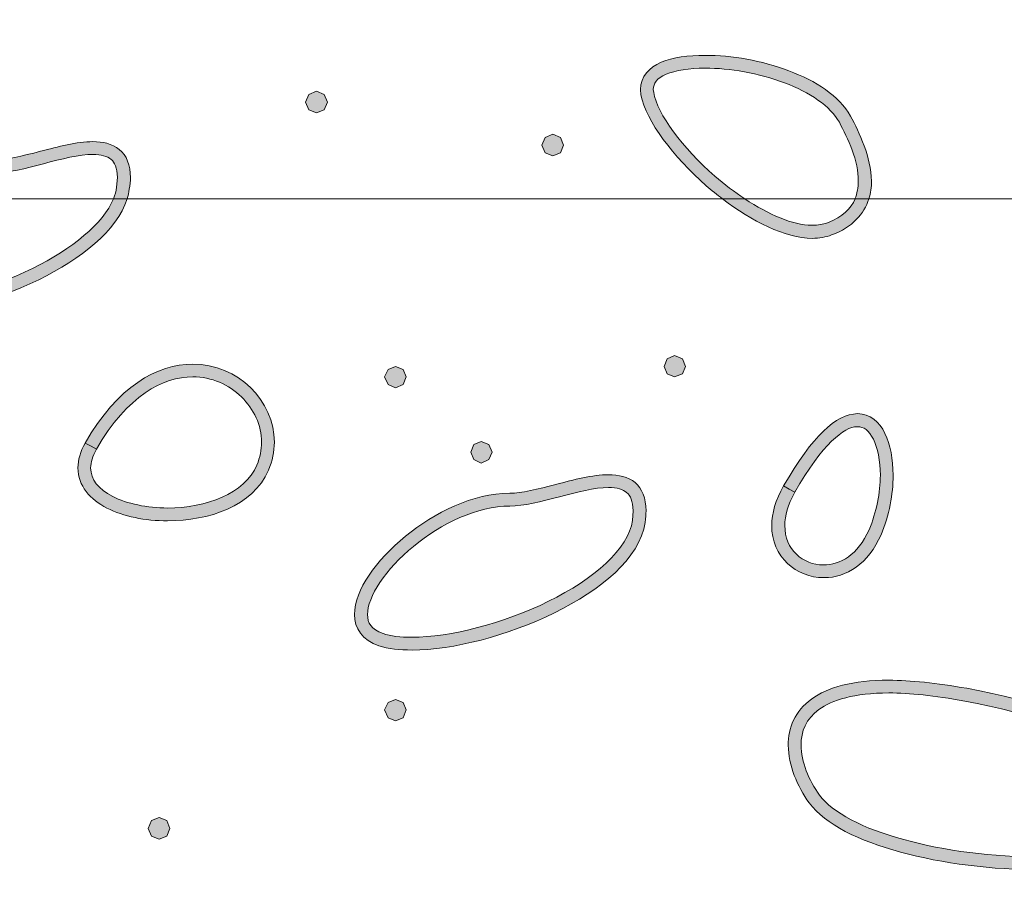
# Model space of a CAD drawing. Units: inches. Extents: x -39 to 258, y -88 to 122.
# Drawn here: x 101 to 108, y -27 to -21 of the extents above; entities that cross this region are included whole.
import ezdxf

# ---------------------------------------------------------------- set-up
doc = ezdxf.new("R2010")
doc.units = ezdxf.units.IN
doc.header["$MEASUREMENT"] = 0
doc.layers.add('AtuoCAD', color=7, linetype='Continuous')

# ---------------------------------------------------------------- blocks, each defined once
blk = doc.blocks.new('block 32')
at = {"layer": 'AtuoCAD'}
h = blk.add_hatch(color=7, dxfattribs=at)
h.dxf.hatch_style = 2
edge = h.paths.add_edge_path()
edge.add_spline(control_points=[(100.3806, -22.795), (100.2938, -22.795), (100.2121, -22.7869), (100.147, -22.7652), (100.036, -22.7298), (99.9732, -22.6402), (99.976, -22.5424), (99.9789, -22.3687), (100.1281, -22.168), (100.3316, -21.9971), (100.344, -21.987), (100.3569, -21.977), (100.3694, -21.9669), (100.3694, -21.9669), (100.5274, -21.9669), (100.5274, -21.9669), (100.4787, -21.9979), (100.4321, -22.0321), (100.3887, -22.0675), (100.1932, -22.2251), (100.0629, -22.4258), (100.0657, -22.5424), (100.0685, -22.6076), (100.0927, -22.6486), (100.1743, -22.6784), (100.2286, -22.6973), (100.299, -22.7053), (100.3806, -22.7053), (100.6464, -22.7053), (101.0241, -22.6076), (101.339, -22.4532), (101.6108, -22.3192), (101.8324, -22.1407), (101.9032, -21.9669), (101.9032, -21.9669), (101.9993, -21.9669), (101.9993, -21.9669), (101.9273, -22.195), (101.674, -22.386), (101.3796, -22.5344), (101.051, -22.6944), (100.6658, -22.795), (100.3806, -22.795)], knot_values=[0, 0, 0, 0, 0.352778, 0.352778, 0.352778, 0.705556, 0.705556, 0.705556, 1.058333, 1.058333, 1.058333, 1.411111, 1.411111, 1.411111, 1.763889, 1.763889, 1.763889, 2.116667, 2.116667, 2.116667, 2.469444, 2.469444, 2.469444, 2.822222, 2.822222, 2.822222, 3.175, 3.175, 3.175, 3.527778, 3.527778, 3.527778, 3.880556, 3.880556, 3.880556, 4.233333, 4.233333, 4.233333, 4.586111, 4.586111, 4.586111, 4.938889, 4.938889, 4.938889, 4.938889], degree=3, periodic=0)
edge.add_line((100.3806, -22.795), (100.3806, -22.795))
h = blk.add_hatch(color=7, dxfattribs=at)
h.dxf.hatch_style = 2
edge = h.paths.add_edge_path()
edge.add_spline(control_points=[(106.8088, -22.2439), (106.6142, -22.2415), (106.3869, -22.1253), (106.1786, -21.9669), (106.1786, -21.9669), (106.3351, -21.9669), (106.3351, -21.9669), (106.5024, -22.0778), (106.6733, -22.1514), (106.804, -22.1514), (106.804, -22.1514), (106.8088, -22.1514), (106.8088, -22.1514), (106.8494, -22.1514), (106.882, -22.1462), (106.9146, -22.1354), (107.0244, -22.0919), (107.0811, -22.0352), (107.1088, -21.9669), (107.1088, -21.9669), (107.2061, -21.9669), (107.2061, -21.9669), (107.1728, -22.0718), (107.0911, -22.1667), (106.9447, -22.2194), (106.9037, -22.2359), (106.8579, -22.2439), (106.8088, -22.2439)], knot_values=[0, 0, 0, 0, 0.352778, 0.352778, 0.352778, 0.705556, 0.705556, 0.705556, 1.058333, 1.058333, 1.058333, 1.411111, 1.411111, 1.411111, 1.763889, 1.763889, 1.763889, 2.116667, 2.116667, 2.116667, 2.469444, 2.469444, 2.469444, 2.822222, 2.822222, 2.822222, 3.175, 3.175, 3.175, 3.175], degree=3, periodic=0)
edge.add_line((106.8088, -22.2439), (106.8088, -22.2439))
h = blk.add_hatch(color=7, dxfattribs=at)
h.dxf.hatch_style = 2
h.paths.add_polyline_path([(105.8424, -23.2158), (105.7909, -23.1941), (105.7692, -23.1426), (105.7909, -23.0883), (105.8424, -23.0666), (105.8967, -23.0883), (105.9184, -23.1426), (105.8967, -23.1941)])
h = blk.add_hatch(color=7, dxfattribs=at)
h.dxf.hatch_style = 2
edge = h.paths.add_edge_path()
edge.add_spline(control_points=[(101.7841, -23.7233), (101.7567, -23.7748), (101.7434, -23.8158), (101.7434, -23.8536), (101.7434, -23.9353), (101.7977, -24.0032), (101.8979, -24.0547), (101.9984, -24.1062), (102.1396, -24.1359), (102.2836, -24.1359), (102.5522, -24.1359), (102.8265, -24.0354), (102.9105, -23.8347), (102.9322, -23.7804), (102.9431, -23.7261), (102.9431, -23.6746), (102.9431, -23.5552), (102.8888, -23.441), (102.8019, -23.3569), (102.7151, -23.2701), (102.5932, -23.2158), (102.4601, -23.2158), (102.251, -23.2158), (102.0012, -23.3461), (101.7841, -23.7233)], knot_values=[0, 0, 0, 0, 0.352778, 0.352778, 0.352778, 0.705556, 0.705556, 0.705556, 1.058333, 1.058333, 1.058333, 1.411111, 1.411111, 1.411111, 1.763889, 1.763889, 1.763889, 2.116667, 2.116667, 2.116667, 2.469444, 2.469444, 2.469444, 2.822222, 2.822222, 2.822222, 2.822222], degree=3, periodic=0)
edge.add_line((101.7841, -23.7233), (101.7841, -23.7233))
edge = h.paths.add_edge_path()
edge.add_spline(control_points=[(102.2836, -24.2256), (102.1259, -24.2256), (101.9739, -24.1959), (101.8572, -24.1359), (101.7406, -24.0764), (101.6538, -23.9815), (101.6538, -23.8536), (101.6538, -23.7993), (101.6698, -23.7398), (101.7052, -23.6799), (101.7052, -23.6799), (101.7459, -23.7016), (101.7459, -23.7016), (101.7459, -23.7016), (101.7841, -23.7233), (101.7841, -23.7233), (101.7841, -23.7233), (101.7459, -23.7016), (101.7459, -23.7016), (101.7459, -23.7016), (101.7052, -23.6799), (101.7052, -23.6799), (101.9304, -23.2837), (102.2104, -23.1261), (102.4601, -23.1261), (102.7774, -23.1261), (103.0328, -23.3843), (103.0328, -23.6746), (103.0328, -23.7398), (103.0191, -23.805), (102.9922, -23.8701), (102.8808, -24.1251), (102.5711, -24.2256), (102.2836, -24.2256)], knot_values=[0, 0, 0, 0, 0.352778, 0.352778, 0.352778, 0.705556, 0.705556, 0.705556, 1.058333, 1.058333, 1.058333, 1.411111, 1.411111, 1.411111, 1.763889, 1.763889, 1.763889, 2.116667, 2.116667, 2.116667, 2.469444, 2.469444, 2.469444, 2.822222, 2.822222, 2.822222, 3.175, 3.175, 3.175, 3.527778, 3.527778, 3.527778, 3.880556, 3.880556, 3.880556, 3.880556], degree=3, periodic=0)
edge.add_line((102.2836, -24.2256), (102.2836, -24.2256))
h = blk.add_hatch(color=7, dxfattribs=at)
h.dxf.hatch_style = 2
h.paths.add_polyline_path([(103.8825, -23.2918), (103.831, -23.2701), (103.8064, -23.2158), (103.831, -23.1643), (103.8825, -23.1426), (103.9367, -23.1643), (103.9585, -23.2158), (103.9367, -23.2701)])
h = blk.add_hatch(color=7, dxfattribs=at)
h.dxf.hatch_style = 2
edge = h.paths.add_edge_path()
edge.add_spline(control_points=[(106.6867, -24.0246), (106.6353, -24.1143), (106.616, -24.1903), (106.616, -24.2583), (106.616, -24.4292), (106.7434, -24.535), (106.8874, -24.535), (107.0045, -24.535), (107.1291, -24.4674), (107.2079, -24.288), (107.2594, -24.1658), (107.2868, -24.0274), (107.2868, -23.9052), (107.2868, -23.805), (107.2675, -23.7125), (107.2377, -23.6526), (107.2051, -23.5903), (107.1697, -23.5657), (107.1263, -23.5657), (107.1247, -23.5657), (107.1227, -23.5657), (107.1211, -23.5657), (107.0378, -23.5657), (106.8778, -23.6848), (106.6867, -24.0246)], knot_values=[0, 0, 0, 0, 0.352778, 0.352778, 0.352778, 0.705556, 0.705556, 0.705556, 1.058333, 1.058333, 1.058333, 1.411111, 1.411111, 1.411111, 1.763889, 1.763889, 1.763889, 2.116667, 2.116667, 2.116667, 2.469444, 2.469444, 2.469444, 2.822222, 2.822222, 2.822222, 2.822222], degree=3, periodic=0)
edge.add_line((106.6867, -24.0246), (106.6867, -24.0246))
edge = h.paths.add_edge_path()
edge.add_spline(control_points=[(106.8939, -24.6246), (106.8939, -24.6246), (106.8874, -24.6246), (106.8874, -24.6246), (106.7925, -24.6246), (106.7028, -24.5893), (106.6353, -24.5241), (106.5673, -24.4618), (106.5239, -24.3669), (106.5239, -24.2583), (106.5239, -24.1742), (106.5508, -24.0789), (106.6079, -23.9812), (106.6079, -23.9812), (106.6457, -24.0029), (106.6457, -24.0029), (106.6457, -24.0029), (106.6867, -24.0246), (106.6867, -24.0246), (106.6867, -24.0246), (106.6457, -24.0029), (106.6457, -24.0029), (106.6457, -24.0029), (106.6079, -23.9812), (106.6079, -23.9812), (106.8114, -23.6257), (106.9743, -23.4793), (107.1263, -23.4736), (107.2132, -23.4736), (107.2811, -23.5336), (107.3189, -23.612), (107.3572, -23.6908), (107.3761, -23.7942), (107.3761, -23.9052), (107.3761, -24.0383), (107.3491, -24.1875), (107.292, -24.3234), (107.2035, -24.5269), (107.0463, -24.6246), (106.8939, -24.6246)], knot_values=[0, 0, 0, 0, 0.352778, 0.352778, 0.352778, 0.705556, 0.705556, 0.705556, 1.058333, 1.058333, 1.058333, 1.411111, 1.411111, 1.411111, 1.763889, 1.763889, 1.763889, 2.116667, 2.116667, 2.116667, 2.469444, 2.469444, 2.469444, 2.822222, 2.822222, 2.822222, 3.175, 3.175, 3.175, 3.527778, 3.527778, 3.527778, 3.880556, 3.880556, 3.880556, 4.233333, 4.233333, 4.233333, 4.586111, 4.586111, 4.586111, 4.586111], degree=3, periodic=0)
edge.add_line((106.8939, -24.6246), (106.8939, -24.6246))
h = blk.add_hatch(color=7, dxfattribs=at)
h.dxf.hatch_style = 2
h.paths.add_polyline_path([(104.4851, -23.8212), (104.4336, -23.7966), (104.4119, -23.7452), (104.4336, -23.6909), (104.4851, -23.6691), (104.5394, -23.6909), (104.5611, -23.7452), (104.5394, -23.7966)])
h = blk.add_hatch(color=7, dxfattribs=at)
h.dxf.hatch_style = 2
edge = h.paths.add_edge_path()
edge.add_spline(control_points=[(104.6861, -24.1225), (104.6861, -24.1225), (104.6861, -24.1225), (104.6861, -24.1225), (104.4581, -24.1225), (104.2027, -24.2447), (104.01, -24.4048), (103.8146, -24.5624), (103.6843, -24.7631), (103.6871, -24.8826), (103.6871, -24.9449), (103.7116, -24.9859), (103.7957, -25.0157), (103.8472, -25.0346), (103.9176, -25.0426), (103.9992, -25.0426), (104.265, -25.0426), (104.6426, -24.9449), (104.9576, -24.7905), (105.2753, -24.6356), (105.5194, -24.4213), (105.5463, -24.223), (105.5463, -24.223), (105.552, -24.155), (105.552, -24.155), (105.5491, -24.0847), (105.5331, -24.0493), (105.5057, -24.0276), (105.4812, -24.0058), (105.4381, -23.9922), (105.3782, -23.9922), (105.2833, -23.9922), (105.1558, -24.0247), (105.0336, -24.0573), (104.9057, -24.0899), (104.7838, -24.1225), (104.6861, -24.1225)], knot_values=[0, 0, 0, 0, 0.352778, 0.352778, 0.352778, 0.705556, 0.705556, 0.705556, 1.058333, 1.058333, 1.058333, 1.411111, 1.411111, 1.411111, 1.763889, 1.763889, 1.763889, 2.116667, 2.116667, 2.116667, 2.469444, 2.469444, 2.469444, 2.822222, 2.822222, 2.822222, 3.175, 3.175, 3.175, 3.527778, 3.527778, 3.527778, 3.880556, 3.880556, 3.880556, 4.233333, 4.233333, 4.233333, 4.233333], degree=3, periodic=0)
edge.add_line((104.6861, -24.1225), (104.6861, -24.1225))
edge = h.paths.add_edge_path()
edge.add_spline(control_points=[(103.9992, -25.1323), (103.9123, -25.1323), (103.8335, -25.1243), (103.7655, -25.1025), (103.6545, -25.0672), (103.5918, -24.9775), (103.5946, -24.8826), (103.5974, -24.706), (103.7466, -24.5053), (103.9529, -24.3344), (104.1592, -24.1659), (104.4255, -24.0328), (104.6861, -24.0328), (104.7645, -24.0328), (104.8844, -24.003), (105.009, -23.9704), (105.1341, -23.9379), (105.2668, -23.9025), (105.3782, -23.9025), (105.4486, -23.9025), (105.5142, -23.9162), (105.5656, -23.9568), (105.6143, -24.0002), (105.6416, -24.0682), (105.6416, -24.155), (105.6416, -24.1796), (105.6388, -24.2065), (105.636, -24.2367), (105.5954, -24.4945), (105.3239, -24.7088), (104.9982, -24.8717), (104.6724, -25.0318), (104.2867, -25.1323), (103.9992, -25.1323)], knot_values=[0, 0, 0, 0, 0.352778, 0.352778, 0.352778, 0.705556, 0.705556, 0.705556, 1.058333, 1.058333, 1.058333, 1.411111, 1.411111, 1.411111, 1.763889, 1.763889, 1.763889, 2.116667, 2.116667, 2.116667, 2.469444, 2.469444, 2.469444, 2.822222, 2.822222, 2.822222, 3.175, 3.175, 3.175, 3.527778, 3.527778, 3.527778, 3.880556, 3.880556, 3.880556, 3.880556], degree=3, periodic=0)
edge.add_line((103.9992, -25.1323), (103.9992, -25.1323))
h = blk.add_hatch(color=7, dxfattribs=at)
h.dxf.hatch_style = 2
edge = h.paths.add_edge_path()
edge.add_spline(control_points=[(108.4159, -26.6742), (108.0712, -26.6742), (107.7209, -26.6308), (107.4277, -26.5495), (107.1346, -26.4707), (106.9009, -26.3565), (106.7871, -26.2045), (106.703, -26.0879), (106.6403, -25.9411), (106.6403, -25.8003), (106.6379, -25.6809), (106.6865, -25.5586), (106.8036, -25.477), (106.9174, -25.3929), (107.0911, -25.3442), (107.3465, -25.3442), (107.4981, -25.3442), (107.6775, -25.3631), (107.8947, -25.401), (108.3752, -25.4906), (108.7794, -25.6318), (109.0674, -25.7866), (109.3525, -25.9411), (109.5291, -26.1068), (109.5343, -26.2833), (109.5343, -26.3541), (109.4989, -26.4216), (109.4337, -26.4707), (109.3714, -26.5222), (109.2789, -26.5628), (109.1571, -26.593), (109.1571, -26.593), (109.1462, -26.5495), (109.1462, -26.5495), (109.1462, -26.5495), (109.1353, -26.5061), (109.1353, -26.5061), (109.2492, -26.4788), (109.3308, -26.4406), (109.3766, -26.3999), (109.4257, -26.3621), (109.4422, -26.3239), (109.4446, -26.2833), (109.4474, -26.1803), (109.3034, -26.0118), (109.0239, -25.8655), (108.7497, -25.7158), (108.3507, -25.5775), (107.8786, -25.4906), (107.6666, -25.4524), (107.4901, -25.4335), (107.3465, -25.4335), (107.102, -25.4335), (106.9472, -25.4826), (106.8551, -25.5506), (106.7654, -25.6157), (106.73, -25.7026), (106.73, -25.8003), (106.73, -25.9141), (106.7843, -26.0472), (106.8603, -26.1502), (106.9472, -26.2724), (107.1671, -26.3867), (107.4523, -26.4623), (107.7346, -26.5411), (108.0793, -26.5845), (108.4159, -26.5845), (108.6712, -26.5845), (108.9206, -26.5604), (109.1353, -26.5061), (109.1353, -26.5061), (109.1462, -26.5495), (109.1462, -26.5495), (109.1462, -26.5495), (109.1571, -26.593), (109.1571, -26.593), (108.9343, -26.6497), (108.6765, -26.6742), (108.4159, -26.6742)], knot_values=[0, 0, 0, 0, 0.352778, 0.352778, 0.352778, 0.705556, 0.705556, 0.705556, 1.058333, 1.058333, 1.058333, 1.411111, 1.411111, 1.411111, 1.763889, 1.763889, 1.763889, 2.116667, 2.116667, 2.116667, 2.469444, 2.469444, 2.469444, 2.822222, 2.822222, 2.822222, 3.175, 3.175, 3.175, 3.527778, 3.527778, 3.527778, 3.880556, 3.880556, 3.880556, 4.233333, 4.233333, 4.233333, 4.586111, 4.586111, 4.586111, 4.938889, 4.938889, 4.938889, 5.291667, 5.291667, 5.291667, 5.644444, 5.644444, 5.644444, 5.997222, 5.997222, 5.997222, 6.35, 6.35, 6.35, 6.702778, 6.702778, 6.702778, 7.055556, 7.055556, 7.055556, 7.408333, 7.408333, 7.408333, 7.761111, 7.761111, 7.761111, 8.113889, 8.113889, 8.113889, 8.466667, 8.466667, 8.466667, 8.819444, 8.819444, 8.819444, 9.172222, 9.172222, 9.172222, 9.172222], degree=3, periodic=0)
edge.add_line((108.4159, -26.6742), (108.4159, -26.6742))
h = blk.add_hatch(color=7, dxfattribs=at)
h.dxf.hatch_style = 2
h.paths.add_polyline_path([(103.8825, -25.6291), (103.831, -25.6073), (103.8064, -25.553), (103.831, -25.5016), (103.8825, -25.4799), (103.9367, -25.5016), (103.9585, -25.553), (103.9367, -25.6073)])
h = blk.add_hatch(color=7, dxfattribs=at)
h.dxf.hatch_style = 2
h.paths.add_polyline_path([(102.2238, -26.4597), (102.1695, -26.438), (102.1478, -26.3837), (102.1695, -26.3294), (102.2238, -26.3077), (102.2781, -26.3294), (102.2998, -26.3837), (102.2781, -26.438)])
at = {"layer": 'AtuoCAD', "lineweight": 0}
for points in [[(91.3382, -43.684), (110.6422, -43.684), (110.6422, -21.967), (91.3382, -21.967), (91.3382, -43.684)], [(105.8424, -23.2158), (105.7909, -23.1941), (105.7692, -23.1426), (105.7909, -23.0883), (105.8424, -23.0666), (105.8967, -23.0883), (105.9184, -23.1426), (105.8967, -23.1941), (105.8424, -23.2158)], [(103.8825, -23.2918), (103.831, -23.2701), (103.8064, -23.2158), (103.831, -23.1643), (103.8825, -23.1426), (103.9367, -23.1643), (103.9585, -23.2158), (103.9367, -23.2701), (103.8825, -23.2918)], [(104.4851, -23.8212), (104.4336, -23.7966), (104.4119, -23.7452), (104.4336, -23.6909), (104.4851, -23.6691), (104.5394, -23.6909), (104.5611, -23.7452), (104.5394, -23.7966), (104.4851, -23.8212)], [(103.8825, -25.6291), (103.831, -25.6073), (103.8064, -25.553), (103.831, -25.5016), (103.8825, -25.4799), (103.9367, -25.5016), (103.9585, -25.553), (103.9367, -25.6073), (103.8825, -25.6291)], [(102.2238, -26.4597), (102.1695, -26.438), (102.1478, -26.3837), (102.1695, -26.3294), (102.2238, -26.3077), (102.2781, -26.3294), (102.2998, -26.3837), (102.2781, -26.438), (102.2238, -26.4597)]]:
    blk.add_lwpolyline(points, dxfattribs=at)
for points, knots in [([(100.3806, -22.795), (100.2938, -22.795), (100.2121, -22.7869), (100.147, -22.7652), (100.036, -22.7298), (99.9732, -22.6402), (99.976, -22.5424), (99.9789, -22.3687), (100.1281, -22.168), (100.3316, -21.9971), (100.344, -21.987), (100.3569, -21.977), (100.3694, -21.9669), (100.3694, -21.9669), (100.5274, -21.9669), (100.5274, -21.9669), (100.4787, -21.9979), (100.4321, -22.0321), (100.3887, -22.0675), (100.1932, -22.2251), (100.0629, -22.4258), (100.0657, -22.5424), (100.0685, -22.6076), (100.0927, -22.6486), (100.1743, -22.6784), (100.2286, -22.6973), (100.299, -22.7053), (100.3806, -22.7053), (100.6464, -22.7053), (101.0241, -22.6076), (101.339, -22.4532), (101.6108, -22.3192), (101.8324, -22.1407), (101.9032, -21.9669), (101.9032, -21.9669), (101.9993, -21.9669), (101.9993, -21.9669), (101.9273, -22.195), (101.674, -22.386), (101.3796, -22.5344), (101.051, -22.6944), (100.6658, -22.795), (100.3806, -22.795)], [0, 0, 0, 0, 1, 1, 1, 2, 2, 2, 3, 3, 3, 4, 4, 4, 5, 5, 5, 6, 6, 6, 7, 7, 7, 8, 8, 8, 9, 9, 9, 10, 10, 10, 11, 11, 11, 12, 12, 12, 13, 13, 13, 14, 14, 14, 14]), ([(106.8088, -22.2439), (106.6142, -22.2415), (106.3869, -22.1253), (106.1786, -21.9669), (106.1786, -21.9669), (106.3351, -21.9669), (106.3351, -21.9669), (106.5024, -22.0778), (106.6733, -22.1514), (106.804, -22.1514), (106.804, -22.1514), (106.8088, -22.1514), (106.8088, -22.1514), (106.8494, -22.1514), (106.882, -22.1462), (106.9146, -22.1354), (107.0244, -22.0919), (107.0811, -22.0352), (107.1088, -21.9669), (107.1088, -21.9669), (107.2061, -21.9669), (107.2061, -21.9669), (107.1728, -22.0718), (107.0911, -22.1667), (106.9447, -22.2194), (106.9037, -22.2359), (106.8579, -22.2439), (106.8088, -22.2439)], [0, 0, 0, 0, 1, 1, 1, 2, 2, 2, 3, 3, 3, 4, 4, 4, 5, 5, 5, 6, 6, 6, 7, 7, 7, 8, 8, 8, 9, 9, 9, 9]), ([(102.2836, -24.2256), (102.1259, -24.2256), (101.9739, -24.1959), (101.8572, -24.1359), (101.7406, -24.0764), (101.6538, -23.9815), (101.6538, -23.8536), (101.6538, -23.7993), (101.6698, -23.7398), (101.7052, -23.6799), (101.7052, -23.6799), (101.7459, -23.7016), (101.7459, -23.7016), (101.7459, -23.7016), (101.7841, -23.7233), (101.7841, -23.7233), (101.7841, -23.7233), (101.7459, -23.7016), (101.7459, -23.7016), (101.7459, -23.7016), (101.7052, -23.6799), (101.7052, -23.6799), (101.9304, -23.2837), (102.2104, -23.1261), (102.4601, -23.1261), (102.7774, -23.1261), (103.0328, -23.3843), (103.0328, -23.6746), (103.0328, -23.7398), (103.0191, -23.805), (102.9922, -23.8701), (102.8808, -24.1251), (102.5711, -24.2256), (102.2836, -24.2256)], [0, 0, 0, 0, 1, 1, 1, 2, 2, 2, 3, 3, 3, 4, 4, 4, 5, 5, 5, 6, 6, 6, 7, 7, 7, 8, 8, 8, 9, 9, 9, 10, 10, 10, 11, 11, 11, 11]), ([(101.7841, -23.7233), (101.7567, -23.7748), (101.7434, -23.8158), (101.7434, -23.8536), (101.7434, -23.9353), (101.7977, -24.0032), (101.8979, -24.0547), (101.9984, -24.1062), (102.1396, -24.1359), (102.2836, -24.1359), (102.5522, -24.1359), (102.8265, -24.0354), (102.9105, -23.8347), (102.9322, -23.7804), (102.9431, -23.7261), (102.9431, -23.6746), (102.9431, -23.5552), (102.8888, -23.441), (102.8019, -23.3569), (102.7151, -23.2701), (102.5932, -23.2158), (102.4601, -23.2158), (102.251, -23.2158), (102.0012, -23.3461), (101.7841, -23.7233)], [0, 0, 0, 0, 1, 1, 1, 2, 2, 2, 3, 3, 3, 4, 4, 4, 5, 5, 5, 6, 6, 6, 7, 7, 7, 8, 8, 8, 8]), ([(106.8939, -24.6246), (106.8939, -24.6246), (106.8874, -24.6246), (106.8874, -24.6246), (106.7925, -24.6246), (106.7028, -24.5893), (106.6353, -24.5241), (106.5673, -24.4618), (106.5239, -24.3669), (106.5239, -24.2583), (106.5239, -24.1742), (106.5508, -24.0789), (106.6079, -23.9812), (106.6079, -23.9812), (106.6457, -24.0029), (106.6457, -24.0029), (106.6457, -24.0029), (106.6867, -24.0246), (106.6867, -24.0246), (106.6867, -24.0246), (106.6457, -24.0029), (106.6457, -24.0029), (106.6457, -24.0029), (106.6079, -23.9812), (106.6079, -23.9812), (106.8114, -23.6257), (106.9743, -23.4793), (107.1263, -23.4736), (107.2132, -23.4736), (107.2811, -23.5336), (107.3189, -23.612), (107.3572, -23.6908), (107.3761, -23.7942), (107.3761, -23.9052), (107.3761, -24.0383), (107.3491, -24.1875), (107.292, -24.3234), (107.2035, -24.5269), (107.0463, -24.6246), (106.8939, -24.6246)], [0, 0, 0, 0, 1, 1, 1, 2, 2, 2, 3, 3, 3, 4, 4, 4, 5, 5, 5, 6, 6, 6, 7, 7, 7, 8, 8, 8, 9, 9, 9, 10, 10, 10, 11, 11, 11, 12, 12, 12, 13, 13, 13, 13]), ([(106.6867, -24.0246), (106.6353, -24.1143), (106.616, -24.1903), (106.616, -24.2583), (106.616, -24.4292), (106.7434, -24.535), (106.8874, -24.535), (107.0045, -24.535), (107.1291, -24.4674), (107.2079, -24.288), (107.2594, -24.1658), (107.2868, -24.0274), (107.2868, -23.9052), (107.2868, -23.805), (107.2675, -23.7125), (107.2377, -23.6526), (107.2051, -23.5903), (107.1697, -23.5657), (107.1263, -23.5657), (107.1247, -23.5657), (107.1227, -23.5657), (107.1211, -23.5657), (107.0378, -23.5657), (106.8778, -23.6848), (106.6867, -24.0246)], [0, 0, 0, 0, 1, 1, 1, 2, 2, 2, 3, 3, 3, 4, 4, 4, 5, 5, 5, 6, 6, 6, 7, 7, 7, 8, 8, 8, 8]), ([(103.9992, -25.1323), (103.9123, -25.1323), (103.8335, -25.1243), (103.7655, -25.1025), (103.6545, -25.0672), (103.5918, -24.9775), (103.5946, -24.8826), (103.5974, -24.706), (103.7466, -24.5053), (103.9529, -24.3344), (104.1592, -24.1659), (104.4255, -24.0328), (104.6861, -24.0328), (104.7645, -24.0328), (104.8844, -24.003), (105.009, -23.9704), (105.1341, -23.9379), (105.2668, -23.9025), (105.3782, -23.9025), (105.4486, -23.9025), (105.5142, -23.9162), (105.5656, -23.9568), (105.6143, -24.0002), (105.6416, -24.0682), (105.6416, -24.155), (105.6416, -24.1796), (105.6388, -24.2065), (105.636, -24.2367), (105.5954, -24.4945), (105.3239, -24.7088), (104.9982, -24.8717), (104.6724, -25.0318), (104.2867, -25.1323), (103.9992, -25.1323)], [0, 0, 0, 0, 1, 1, 1, 2, 2, 2, 3, 3, 3, 4, 4, 4, 5, 5, 5, 6, 6, 6, 7, 7, 7, 8, 8, 8, 9, 9, 9, 10, 10, 10, 11, 11, 11, 11]), ([(104.6861, -24.1225), (104.6861, -24.1225), (104.6861, -24.1225), (104.6861, -24.1225), (104.4581, -24.1225), (104.2027, -24.2447), (104.01, -24.4048), (103.8146, -24.5624), (103.6843, -24.7631), (103.6871, -24.8826), (103.6871, -24.9449), (103.7116, -24.9859), (103.7957, -25.0157), (103.8472, -25.0346), (103.9176, -25.0426), (103.9992, -25.0426), (104.265, -25.0426), (104.6426, -24.9449), (104.9576, -24.7905), (105.2753, -24.6356), (105.5194, -24.4213), (105.5463, -24.223), (105.5463, -24.223), (105.552, -24.155), (105.552, -24.155), (105.5491, -24.0847), (105.5331, -24.0493), (105.5057, -24.0276), (105.4812, -24.0058), (105.4381, -23.9922), (105.3782, -23.9922), (105.2833, -23.9922), (105.1558, -24.0247), (105.0336, -24.0573), (104.9057, -24.0899), (104.7838, -24.1225), (104.6861, -24.1225)], [0, 0, 0, 0, 1, 1, 1, 2, 2, 2, 3, 3, 3, 4, 4, 4, 5, 5, 5, 6, 6, 6, 7, 7, 7, 8, 8, 8, 9, 9, 9, 10, 10, 10, 11, 11, 11, 12, 12, 12, 12]), ([(108.4159, -26.6742), (108.0712, -26.6742), (107.7209, -26.6308), (107.4277, -26.5495), (107.1346, -26.4707), (106.9009, -26.3565), (106.7871, -26.2045), (106.703, -26.0879), (106.6403, -25.9411), (106.6403, -25.8003), (106.6379, -25.6809), (106.6865, -25.5586), (106.8036, -25.477), (106.9174, -25.3929), (107.0911, -25.3442), (107.3465, -25.3442), (107.4981, -25.3442), (107.6775, -25.3631), (107.8947, -25.401), (108.3752, -25.4906), (108.7794, -25.6318), (109.0674, -25.7866), (109.3525, -25.9411), (109.5291, -26.1068), (109.5343, -26.2833), (109.5343, -26.3541), (109.4989, -26.4216), (109.4337, -26.4707), (109.3714, -26.5222), (109.2789, -26.5628), (109.1571, -26.593), (109.1571, -26.593), (109.1462, -26.5495), (109.1462, -26.5495), (109.1462, -26.5495), (109.1353, -26.5061), (109.1353, -26.5061), (109.2492, -26.4788), (109.3308, -26.4406), (109.3766, -26.3999), (109.4257, -26.3621), (109.4422, -26.3239), (109.4446, -26.2833), (109.4474, -26.1803), (109.3034, -26.0118), (109.0239, -25.8655), (108.7497, -25.7158), (108.3507, -25.5775), (107.8786, -25.4906), (107.6666, -25.4524), (107.4901, -25.4335), (107.3465, -25.4335), (107.102, -25.4335), (106.9472, -25.4826), (106.8551, -25.5506), (106.7654, -25.6157), (106.73, -25.7026), (106.73, -25.8003), (106.73, -25.9141), (106.7843, -26.0472), (106.8603, -26.1502), (106.9472, -26.2724), (107.1671, -26.3867), (107.4523, -26.4623), (107.7346, -26.5411), (108.0793, -26.5845), (108.4159, -26.5845), (108.6712, -26.5845), (108.9206, -26.5604), (109.1353, -26.5061), (109.1353, -26.5061), (109.1462, -26.5495), (109.1462, -26.5495), (109.1462, -26.5495), (109.1571, -26.593), (109.1571, -26.593), (108.9343, -26.6497), (108.6765, -26.6742), (108.4159, -26.6742)], [0, 0, 0, 0, 1, 1, 1, 2, 2, 2, 3, 3, 3, 4, 4, 4, 5, 5, 5, 6, 6, 6, 7, 7, 7, 8, 8, 8, 9, 9, 9, 10, 10, 10, 11, 11, 11, 12, 12, 12, 13, 13, 13, 14, 14, 14, 15, 15, 15, 16, 16, 16, 17, 17, 17, 18, 18, 18, 19, 19, 19, 20, 20, 20, 21, 21, 21, 22, 22, 22, 23, 23, 23, 24, 24, 24, 25, 25, 25, 26, 26, 26, 26])]:
    blk.add_open_spline(points, degree=3, knots=knots, dxfattribs=at)
blk = doc.blocks.new('block 37')
at = {"layer": 'AtuoCAD'}
h = blk.add_hatch(color=7, dxfattribs=at)
h.dxf.hatch_style = 2
edge = h.paths.add_edge_path()
edge.add_spline(control_points=[(107.2064, -21.967), (107.2064, -21.967), (107.2064, -21.967), (107.2064, -21.967), (107.2064, -21.967), (107.109, -21.967), (107.109, -21.967), (107.109, -21.967), (107.1086, -21.967), (107.1086, -21.967), (107.1243, -21.9284), (107.1307, -21.8866), (107.1319, -21.842), (107.1348, -21.7036), (107.0588, -21.5408), (106.9988, -21.4298), (106.9365, -21.3184), (106.7897, -21.2178), (106.6135, -21.1527), (106.4342, -21.0847), (106.2279, -21.0497), (106.057, -21.0497), (105.9456, -21.0497), (105.8478, -21.0658), (105.7827, -21.0931), (105.7175, -21.1229), (105.693, -21.1555), (105.693, -21.1989), (105.693, -21.1989), (105.6958, -21.2206), (105.6958, -21.2206), (105.7203, -21.3698), (105.8993, -21.6115), (106.1249, -21.807), (106.1921, -21.8649), (106.2633, -21.9196), (106.3348, -21.967), (106.3348, -21.967), (106.1788, -21.967), (106.1788, -21.967), (106.1402, -21.9377), (106.102, -21.9067), (106.065, -21.875), (105.8317, -21.6686), (105.6443, -21.4269), (105.6061, -21.2367), (105.6061, -21.2367), (105.6033, -21.1989), (105.6033, -21.1989), (105.6033, -21.1092), (105.666, -21.0441), (105.7473, -21.0087), (105.8317, -20.9733), (105.9375, -20.96), (106.057, -20.96), (106.2415, -20.96), (106.4559, -20.9954), (106.6433, -21.0686), (106.8331, -21.139), (106.996, -21.2423), (107.0777, -21.3863), (107.14, -21.503), (107.2216, -21.6739), (107.224, -21.842), (107.2248, -21.8842), (107.2192, -21.9264), (107.2064, -21.967)], knot_values=[0, 0, 0, 0, 0.352778, 0.352778, 0.352778, 0.705556, 0.705556, 0.705556, 1.058333, 1.058333, 1.058333, 1.411111, 1.411111, 1.411111, 1.763889, 1.763889, 1.763889, 2.116667, 2.116667, 2.116667, 2.469444, 2.469444, 2.469444, 2.822222, 2.822222, 2.822222, 3.175, 3.175, 3.175, 3.527778, 3.527778, 3.527778, 3.880556, 3.880556, 3.880556, 4.233333, 4.233333, 4.233333, 4.586111, 4.586111, 4.586111, 4.938889, 4.938889, 4.938889, 5.291667, 5.291667, 5.291667, 5.644444, 5.644444, 5.644444, 5.997222, 5.997222, 5.997222, 6.35, 6.35, 6.35, 6.702778, 6.702778, 6.702778, 7.055556, 7.055556, 7.055556, 7.408333, 7.408333, 7.408333, 7.761111, 7.761111, 7.761111, 7.761111], degree=3, periodic=0)
edge.add_line((107.2064, -21.967), (107.2064, -21.967))
h = blk.add_hatch(color=7, dxfattribs=at)
h.dxf.hatch_style = 2
h.paths.add_polyline_path([(103.3287, -21.3644), (103.2744, -21.3427), (103.2526, -21.2884), (103.2744, -21.2341), (103.3287, -21.2124), (103.3829, -21.2341), (103.4047, -21.2884), (103.3829, -21.3427)])
h = blk.add_hatch(color=7, dxfattribs=at)
h.dxf.hatch_style = 2
h.paths.add_polyline_path([(104.9873, -21.6657), (104.933, -21.644), (104.9113, -21.5897), (104.933, -21.5354), (104.9873, -21.5137), (105.0416, -21.5354), (105.0633, -21.5897), (105.0416, -21.644)])
h = blk.add_hatch(color=7, dxfattribs=at)
h.dxf.hatch_style = 2
edge = h.paths.add_edge_path()
edge.add_spline(control_points=[(101.9991, -21.967), (101.9991, -21.967), (101.9991, -21.967), (101.9991, -21.967), (101.9991, -21.967), (101.903, -21.967), (101.903, -21.967), (101.9143, -21.9397), (101.9219, -21.9124), (101.9251, -21.8858), (101.9251, -21.8858), (101.9308, -21.8178), (101.9308, -21.8178), (101.9308, -21.7447), (101.9115, -21.7117), (101.8873, -21.69), (101.86, -21.6686), (101.8165, -21.655), (101.7594, -21.655), (101.6645, -21.655), (101.537, -21.6875), (101.412, -21.7201), (101.2873, -21.7527), (101.165, -21.7853), (101.0673, -21.7853), (100.8899, -21.7853), (100.6965, -21.8593), (100.5272, -21.967), (100.5272, -21.967), (100.3696, -21.967), (100.3696, -21.967), (100.5702, -21.813), (100.8224, -21.6956), (101.0673, -21.6956), (101.1433, -21.6956), (101.2656, -21.6658), (101.3903, -21.6333), (101.5153, -21.6007), (101.6456, -21.5653), (101.7594, -21.5653), (101.8274, -21.5653), (101.8926, -21.579), (101.944, -21.6196), (101.9959, -21.6602), (102.0229, -21.731), (102.0229, -21.8178), (102.0229, -21.842), (102.02, -21.8693), (102.0148, -21.8991), (102.0116, -21.922), (102.006, -21.9445), (101.9991, -21.967)], knot_values=[0, 0, 0, 0, 0.352778, 0.352778, 0.352778, 0.705556, 0.705556, 0.705556, 1.058333, 1.058333, 1.058333, 1.411111, 1.411111, 1.411111, 1.763889, 1.763889, 1.763889, 2.116667, 2.116667, 2.116667, 2.469444, 2.469444, 2.469444, 2.822222, 2.822222, 2.822222, 3.175, 3.175, 3.175, 3.527778, 3.527778, 3.527778, 3.880556, 3.880556, 3.880556, 4.233333, 4.233333, 4.233333, 4.586111, 4.586111, 4.586111, 4.938889, 4.938889, 4.938889, 5.291667, 5.291667, 5.291667, 5.644444, 5.644444, 5.644444, 5.997222, 5.997222, 5.997222, 5.997222], degree=3, periodic=0)
edge.add_line((101.9991, -21.967), (101.9991, -21.967))
at = {"layer": 'AtuoCAD', "lineweight": 0}
for points in [[(91.3382, -21.967), (110.6422, -21.967), (110.6422, -9.7487), (91.3382, -9.7487), (91.3382, -21.967)], [(103.3287, -21.3644), (103.2744, -21.3427), (103.2526, -21.2884), (103.2744, -21.2341), (103.3287, -21.2124), (103.3829, -21.2341), (103.4047, -21.2884), (103.3829, -21.3427), (103.3287, -21.3644)], [(104.9873, -21.6657), (104.933, -21.644), (104.9113, -21.5897), (104.933, -21.5354), (104.9873, -21.5137), (105.0416, -21.5354), (105.0633, -21.5897), (105.0416, -21.644), (104.9873, -21.6657)]]:
    blk.add_lwpolyline(points, dxfattribs=at)
for points, knots in [([(107.2064, -21.967), (107.2064, -21.967), (107.2064, -21.967), (107.2064, -21.967), (107.2064, -21.967), (107.109, -21.967), (107.109, -21.967), (107.109, -21.967), (107.1086, -21.967), (107.1086, -21.967), (107.1243, -21.9284), (107.1307, -21.8866), (107.1319, -21.842), (107.1348, -21.7036), (107.0588, -21.5408), (106.9988, -21.4298), (106.9365, -21.3184), (106.7897, -21.2178), (106.6135, -21.1527), (106.4342, -21.0847), (106.2279, -21.0497), (106.057, -21.0497), (105.9456, -21.0497), (105.8478, -21.0658), (105.7827, -21.0931), (105.7175, -21.1229), (105.693, -21.1555), (105.693, -21.1989), (105.693, -21.1989), (105.6958, -21.2206), (105.6958, -21.2206), (105.7203, -21.3698), (105.8993, -21.6115), (106.1249, -21.807), (106.1921, -21.8649), (106.2633, -21.9196), (106.3348, -21.967), (106.3348, -21.967), (106.1788, -21.967), (106.1788, -21.967), (106.1402, -21.9377), (106.102, -21.9067), (106.065, -21.875), (105.8317, -21.6686), (105.6443, -21.4269), (105.6061, -21.2367), (105.6061, -21.2367), (105.6033, -21.1989), (105.6033, -21.1989), (105.6033, -21.1092), (105.666, -21.0441), (105.7473, -21.0087), (105.8317, -20.9733), (105.9375, -20.96), (106.057, -20.96), (106.2415, -20.96), (106.4559, -20.9954), (106.6433, -21.0686), (106.8331, -21.139), (106.996, -21.2423), (107.0777, -21.3863), (107.14, -21.503), (107.2216, -21.6739), (107.224, -21.842), (107.2248, -21.8842), (107.2192, -21.9264), (107.2064, -21.967)], [0, 0, 0, 0, 1, 1, 1, 2, 2, 2, 3, 3, 3, 4, 4, 4, 5, 5, 5, 6, 6, 6, 7, 7, 7, 8, 8, 8, 9, 9, 9, 10, 10, 10, 11, 11, 11, 12, 12, 12, 13, 13, 13, 14, 14, 14, 15, 15, 15, 16, 16, 16, 17, 17, 17, 18, 18, 18, 19, 19, 19, 20, 20, 20, 21, 21, 21, 22, 22, 22, 22]), ([(101.9991, -21.967), (101.9991, -21.967), (101.9991, -21.967), (101.9991, -21.967), (101.9991, -21.967), (101.903, -21.967), (101.903, -21.967), (101.9143, -21.9397), (101.9219, -21.9124), (101.9251, -21.8858), (101.9251, -21.8858), (101.9308, -21.8178), (101.9308, -21.8178), (101.9308, -21.7447), (101.9115, -21.7117), (101.8873, -21.69), (101.86, -21.6686), (101.8165, -21.655), (101.7594, -21.655), (101.6645, -21.655), (101.537, -21.6875), (101.412, -21.7201), (101.2873, -21.7527), (101.165, -21.7853), (101.0673, -21.7853), (100.8899, -21.7853), (100.6965, -21.8593), (100.5272, -21.967), (100.5272, -21.967), (100.3696, -21.967), (100.3696, -21.967), (100.5702, -21.813), (100.8224, -21.6956), (101.0673, -21.6956), (101.1433, -21.6956), (101.2656, -21.6658), (101.3903, -21.6333), (101.5153, -21.6007), (101.6456, -21.5653), (101.7594, -21.5653), (101.8274, -21.5653), (101.8926, -21.579), (101.944, -21.6196), (101.9959, -21.6602), (102.0229, -21.731), (102.0229, -21.8178), (102.0229, -21.842), (102.02, -21.8693), (102.0148, -21.8991), (102.0116, -21.922), (102.006, -21.9445), (101.9991, -21.967)], [0, 0, 0, 0, 1, 1, 1, 2, 2, 2, 3, 3, 3, 4, 4, 4, 5, 5, 5, 6, 6, 6, 7, 7, 7, 8, 8, 8, 9, 9, 9, 10, 10, 10, 11, 11, 11, 12, 12, 12, 13, 13, 13, 14, 14, 14, 15, 15, 15, 16, 16, 16, 17, 17, 17, 17])]:
    blk.add_open_spline(points, degree=3, knots=knots, dxfattribs=at)
blk = doc.blocks.new('block 9')
at = {"layer": 'AtuoCAD'}
for name in ['block 37', 'block 32']:
    blk.add_blockref(name, (0, 0), dxfattribs=at)

msp = doc.modelspace()

# ---------------------------------------------------------------- block references
at = {"layer": 'AtuoCAD'}
msp.add_blockref('block 9', (0, 0), dxfattribs=at)

doc.saveas('drawing.dxf')
